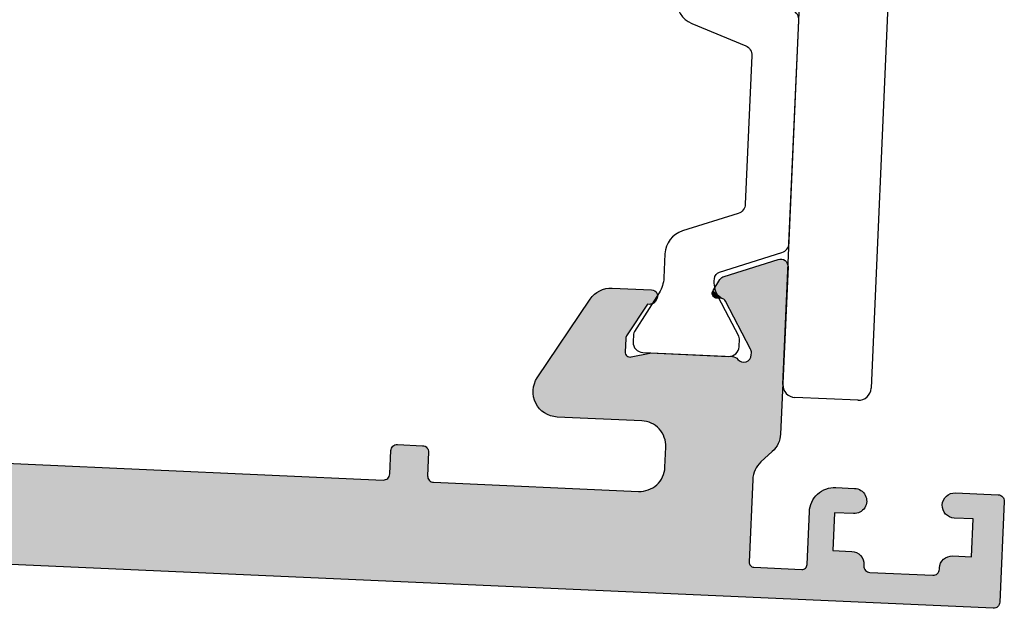
# Model space of a CAD drawing. Extents: x 0 to 354, y 0 to 482.
# Drawn here: x 327 to 343, y 396 to 405 of the extents above; entities that cross this region are included whole.
import ezdxf

# ---------------------------------------------------------------- set-up
doc = ezdxf.new("R2010")
doc.units = 0
doc.layers.add('APL_HATCH', color=253, linetype='CONTINUOUS')
doc.layers.add('APL_JOINERY', color=2, linetype='CONTINUOUS')

# ---------------------------------------------------------------- blocks, each defined once
blk = doc.blocks.new('9100382')
at = {"layer": 'APL_JOINERY', "color": 8}
blk.add_lwpolyline([(-6.005, 4.895), (-5.053, 4.895, -0.315299), (-4.114, 4.237), (-3.323, 2.063, 0.315455), (-2.947, 1.8), (2.947, 1.8, 0.315455), (3.323, 2.063), (4.114, 4.237, -0.315299), (5.053, 4.895), (6.005, 4.895, 0.131652), (6.605, 5.056), (8.186, 5.968, -0.131652), (8.286, 5.995), (8.6, 5.995, -0.414214), (9, 5.595), (9, 2.195, -0.414214), (8.6, 1.795), (8.286, 1.795, -0.131638), (8.186, 1.822), (7.2, 2.391), (6.605, 2.734, 0.14422), (5.949, 2.893, 0.301953), (5.681, 2.696), (4.796, 0.263, -0.315299), (4.42, 0), (-4.42, 0, -0.315299), (-4.796, 0.263), (-5.681, 2.696, 0.301953), (-5.949, 2.893, 0.14422), (-6.605, 2.734), (-8.183, 1.823, -0.132061), (-8.288, 1.795), (-8.6, 1.795, -0.414214), (-9, 2.195), (-9, 5.595, -0.414214), (-8.6, 5.995), (-8.286, 5.995, -0.131653), (-8.186, 5.968), (-7.193, 5.395), (-6.605, 5.056, 0.131652)], format="xyb", close=True, dxfattribs=at)
blk = doc.blocks.new('*U75')
at = {"layer": 'APL_HATCH', "linetype": 'CONTINUOUS'}
for points in [[(9.012, 13.285), (8.993, 13.241), (11.493, 12.659)], [(9.037, 13.325), (9.012, 13.285), (11.493, 12.659)], [(9.069, 13.361), (9.037, 13.325), (11.493, 12.659)], [(9.106, 13.392), (9.069, 13.361), (11.493, 12.659)], [(9.147, 13.416), (9.106, 13.392), (11.493, 12.659)], [(9.192, 13.434), (9.147, 13.416), (9.381, 13.428)], [(9.381, 13.428), (9.147, 13.416), (11.493, 12.659)], [(9.239, 13.444), (9.192, 13.434), (9.334, 13.441)], [(9.334, 13.441), (9.192, 13.434), (9.381, 13.428)], [(9.287, 13.446), (9.239, 13.444), (9.334, 13.441)], [(8.982, 13.194), (8.978, 13.146), (11.493, 12.659)], [(8.978, 13.146), (10.296, 9.783), (11.493, 12.659)], [(8.978, 13.146), (8.981, 6.519), (10.296, 9.783)], [(8.993, 13.241), (8.982, 13.194), (11.493, 12.659)], [(11.493, 12.659), (10.296, 9.783), (11.54, 12.637)], [(11.54, 12.637), (10.296, 9.783), (11.583, 12.607)], [(11.583, 12.607), (10.296, 9.783), (10.318, 9.83)], [(11.583, 12.607), (10.318, 9.83), (11.62, 12.57)], [(11.62, 12.57), (10.318, 9.83), (11.65, 12.528)], [(11.65, 12.528), (10.318, 9.83), (11.387, 11.682)], [(11.65, 12.528), (11.387, 11.682), (11.407, 11.711)], [(11.65, 12.528), (11.407, 11.711), (11.432, 11.735)], [(11.65, 12.528), (11.432, 11.735), (11.907, 12.082)], [(11.907, 12.082), (11.432, 11.735), (11.461, 11.755)], [(11.907, 12.082), (11.461, 11.755), (11.922, 12.05)], [(11.922, 12.05), (11.461, 11.755), (11.931, 12.017)], [(11.931, 12.017), (11.461, 11.755), (11.934, 11.982)], [(11.934, 11.982), (11.461, 11.755), (11.492, 11.77)], [(11.934, 11.982), (11.492, 11.77), (11.931, 11.947)], [(11.931, 11.947), (11.492, 11.77), (11.922, 11.914)], [(11.922, 11.914), (11.492, 11.77), (11.907, 11.882)], [(11.907, 11.882), (11.492, 11.77), (11.526, 11.779)], [(11.907, 11.882), (11.526, 11.779), (11.887, 11.853)], [(11.887, 11.853), (11.526, 11.779), (11.862, 11.829)], [(11.862, 11.829), (11.526, 11.779), (11.834, 11.809)], [(11.834, 11.809), (11.526, 11.779), (11.561, 11.782)], [(11.834, 11.809), (11.561, 11.782), (11.802, 11.794)], [(11.802, 11.794), (11.561, 11.782), (11.769, 11.785)], [(11.769, 11.785), (11.561, 11.782), (11.734, 11.782)], [(14.098, 11.816), (14.09, 11.776), (16.534, 11.776)], [(14.09, 11.776), (14.09, 11.735), (16.598, 11.72)], [(16.534, 11.776), (14.09, 11.776), (16.598, 11.72)], [(14.09, 11.735), (14.095, 11.695), (16.598, 11.72)], [(16.598, 11.72), (14.095, 11.695), (16.656, 11.658)], [(14.112, 11.854), (14.098, 11.816), (16.465, 11.827)], [(16.465, 11.827), (14.098, 11.816), (16.534, 11.776)], [(14.132, 11.89), (14.112, 11.854), (16.393, 11.872)], [(16.393, 11.872), (14.112, 11.854), (16.465, 11.827)], [(14.157, 11.921), (14.132, 11.89), (16.317, 11.911)], [(16.317, 11.911), (14.132, 11.89), (16.393, 11.872)], [(14.187, 11.949), (14.157, 11.921), (16.238, 11.942)], [(16.238, 11.942), (14.157, 11.921), (16.317, 11.911)], [(14.222, 11.971), (14.187, 11.949), (16.156, 11.967)], [(16.156, 11.967), (14.187, 11.949), (16.238, 11.942)], [(14.259, 11.987), (14.222, 11.971), (16.073, 11.986)], [(16.073, 11.986), (14.222, 11.971), (16.156, 11.967)], [(14.298, 11.997), (14.259, 11.987), (15.989, 11.996)], [(15.989, 11.996), (14.259, 11.987), (16.073, 11.986)], [(14.339, 12), (14.298, 11.997), (15.989, 11.996)], [(15.904, 12), (14.339, 12), (15.989, 11.996)], [(14.095, 11.695), (14.107, 11.656), (16.656, 11.658)], [(16.656, 11.658), (14.107, 11.656), (16.71, 11.592)], [(14.107, 11.656), (14.126, 11.62), (16.71, 11.592)], [(14.126, 11.62), (14.178, 11.534), (16.71, 11.592)], [(16.71, 11.592), (14.178, 11.534), (16.757, 11.521)], [(14.178, 11.534), (14.2, 11.504), (16.757, 11.521)], [(16.757, 11.521), (14.2, 11.504), (14.471, 11.428)], [(14.2, 11.504), (14.226, 11.477), (14.471, 11.428)], [(14.226, 11.477), (14.255, 11.455), (14.471, 11.428)], [(14.255, 11.455), (14.288, 11.437), (14.471, 11.428)], [(14.288, 11.437), (14.323, 11.424), (14.471, 11.428)], [(14.471, 11.428), (14.323, 11.424), (14.435, 11.418)], [(14.323, 11.424), (14.36, 11.417), (14.435, 11.418)], [(14.435, 11.418), (14.36, 11.417), (14.397, 11.415)], [(16.757, 11.521), (14.471, 11.428), (18.71, 8.321)], [(14.471, 11.428), (15.234, 10.177), (18.71, 8.321)], [(15.234, 10.177), (15.258, 10.128), (18.71, 8.321)], [(10.296, 9.783), (8.981, 6.519), (10.282, 9.732)], [(15.258, 10.128), (15.273, 10.076), (18.71, 8.321)], [(15.273, 10.076), (15.278, 10.021), (18.71, 8.321)], [(15.278, 10.021), (15.278, 9.5), (18.71, 8.321)], [(10.282, 9.732), (8.981, 6.519), (10.278, 9.68)], [(10.278, 9.68), (8.981, 6.519), (10.278, 9.6)], [(10.278, 9.6), (8.981, 6.519), (10.282, 9.552)], [(10.282, 9.552), (8.981, 6.519), (10.293, 9.505)], [(10.293, 9.505), (8.981, 6.519), (10.312, 9.461)], [(10.312, 9.461), (8.981, 6.519), (10.338, 9.42)], [(10.338, 9.42), (8.981, 6.519), (10.37, 9.384)], [(10.37, 9.384), (8.981, 6.519), (10.407, 9.353)], [(10.767, 9.367), (10.727, 9.34), (15.028, 9.306)], [(10.802, 9.4), (10.767, 9.367), (15.028, 9.306)], [(10.838, 9.435), (10.802, 9.4), (15.028, 9.306)], [(10.88, 9.463), (10.838, 9.435), (15.028, 9.306)], [(10.926, 9.483), (10.88, 9.463), (15.028, 9.306)], [(10.975, 9.496), (10.926, 9.483), (14.303, 9.494)], [(14.303, 9.494), (10.926, 9.483), (15.028, 9.306)], [(14.253, 9.5), (10.975, 9.496), (14.278, 9.498)], [(11.025, 9.5), (10.975, 9.496), (14.253, 9.5)], [(14.278, 9.498), (10.975, 9.496), (14.303, 9.494)], [(15.227, 9.367), (15.2, 9.342), (18.71, 8.321)], [(15.249, 9.396), (15.227, 9.367), (18.71, 8.321)], [(15.265, 9.429), (15.249, 9.396), (18.71, 8.321)], [(15.275, 9.464), (15.265, 9.429), (18.71, 8.321)], [(15.278, 9.5), (15.275, 9.464), (18.71, 8.321)], [(10.407, 9.353), (8.981, 6.519), (10.449, 9.329)], [(10.449, 9.329), (8.981, 6.519), (10.494, 9.312)], [(10.494, 9.312), (8.981, 6.519), (10.541, 9.302)], [(10.541, 9.302), (8.981, 6.519), (10.589, 9.3)], [(10.589, 9.3), (8.981, 6.519), (18.71, 8.321)], [(10.637, 9.306), (10.589, 9.3), (15.064, 9.3)], [(15.064, 9.3), (10.589, 9.3), (18.71, 8.321)], [(10.683, 9.319), (10.637, 9.306), (15.028, 9.306)], [(15.028, 9.306), (10.637, 9.306), (15.064, 9.3)], [(10.727, 9.34), (10.683, 9.319), (15.028, 9.306)], [(15.1, 9.301), (15.064, 9.3), (18.71, 8.321)], [(15.136, 9.309), (15.1, 9.301), (18.71, 8.321)], [(15.17, 9.322), (15.136, 9.309), (18.71, 8.321)], [(15.2, 9.342), (15.17, 9.322), (18.71, 8.321)], [(18.71, 8.321), (8.981, 6.519), (18.75, 8.25)], [(18.75, 8.25), (8.981, 6.519), (18.784, 8.176)], [(18.784, 8.176), (8.981, 6.519), (18.811, 8.099)], [(18.811, 8.099), (8.981, 6.519), (18.832, 8.02)], [(18.832, 8.02), (8.981, 6.519), (18.847, 7.94)], [(18.847, 7.94), (8.981, 6.519), (18.855, 7.859)], [(18.855, 7.859), (8.981, 6.519), (18.857, 7.778)], [(18.857, 7.778), (8.981, 6.519), (18.851, 7.696)], [(18.851, 7.696), (8.981, 6.519), (18.84, 7.616)], [(18.84, 7.616), (8.981, 6.519), (18.821, 7.536)], [(18.821, 7.536), (8.981, 6.519), (18.797, 7.459)], [(18.797, 7.459), (8.981, 6.519), (18.766, 7.383)], [(18.766, 7.383), (8.981, 6.519), (18.729, 7.311)], [(18.729, 7.311), (8.981, 6.519), (18.686, 7.241)], [(18.686, 7.241), (8.981, 6.519), (18.638, 7.176)], [(18.638, 7.176), (8.981, 6.519), (18.584, 7.114)], [(18.584, 7.114), (8.981, 6.519), (18.526, 7.057)], [(18.526, 7.057), (8.981, 6.519), (18.464, 7.005)], [(18.464, 7.005), (8.981, 6.519), (14.417, 6.797)], [(14.417, 6.797), (8.981, 6.519), (14.335, 6.786)], [(14.335, 6.786), (8.981, 6.519), (14.255, 6.769)], [(14.255, 6.769), (8.981, 6.519), (14.175, 6.746)], [(14.175, 6.746), (8.981, 6.519), (14.098, 6.716)], [(14.098, 6.716), (8.981, 6.519), (14.024, 6.679)], [(14.024, 6.679), (8.981, 6.519), (13.953, 6.637)], [(13.953, 6.637), (8.981, 6.519), (13.886, 6.589)], [(18.464, 7.005), (14.417, 6.797), (14.5, 6.8)], [(18.464, 7.005), (14.5, 6.8), (18.397, 6.958)], [(18.397, 6.958), (14.5, 6.8), (18.327, 6.917)], [(18.327, 6.917), (14.5, 6.8), (18.253, 6.882)], [(18.253, 6.882), (14.5, 6.8), (18.177, 6.853)], [(18.177, 6.853), (14.5, 6.8), (18.099, 6.83)], [(18.099, 6.83), (14.5, 6.8), (18.019, 6.813)], [(18.019, 6.813), (14.5, 6.8), (17.938, 6.803)], [(17.938, 6.803), (14.5, 6.8), (17.857, 6.8)], [(13.886, 6.589), (8.981, 6.519), (13.823, 6.536)], [(13.823, 6.536), (8.981, 6.519), (13.764, 6.477)], [(8.981, 6.519), (8.984, 6.44), (13.764, 6.477)], [(13.764, 6.477), (8.984, 6.44), (13.711, 6.414)], [(8.984, 6.44), (8.994, 6.362), (13.711, 6.414)], [(13.711, 6.414), (8.994, 6.362), (13.663, 6.347)], [(8.994, 6.362), (9.009, 6.285), (13.663, 6.347)], [(13.663, 6.347), (9.009, 6.285), (13.621, 6.276)], [(9.009, 6.285), (9.03, 6.21), (13.621, 6.276)], [(13.621, 6.276), (9.03, 6.21), (13.584, 6.202)], [(9.03, 6.21), (9.057, 6.136), (13.584, 6.202)], [(13.584, 6.202), (9.057, 6.136), (13.554, 6.125)], [(9.057, 6.136), (9.09, 6.065), (13.554, 6.125)], [(13.554, 6.125), (9.09, 6.065), (13.531, 6.045)], [(9.09, 6.065), (9.129, 5.996), (13.531, 6.045)], [(13.531, 6.045), (9.129, 5.996), (13.514, 5.965)], [(9.129, 5.996), (9.172, 5.931), (13.514, 5.965)], [(13.514, 5.965), (9.172, 5.931), (13.503, 5.883)], [(9.172, 5.931), (9.221, 5.869), (13.503, 5.883)], [(13.503, 5.883), (9.221, 5.869), (13.5, 5.8)], [(9.221, 5.869), (9.274, 5.812), (13.5, 5.8)], [(9.274, 5.812), (9.707, 5.379), (13.5, 5.8)], [(13.5, 5.8), (9.707, 5.379), (13.5, 5)], [(9.707, 5.379), (9.766, 5.314), (13.5, 5)], [(9.766, 5.314), (9.819, 5.245), (13.5, 5)], [(9.819, 5.245), (9.866, 5.172), (13.5, 5)], [(9.866, 5.172), (9.906, 5.094), (13.5, 5)], [(9.906, 5.094), (9.94, 5.014), (13.5, 5)], [(24.379, 5.216), (22.882, 5.177), (24.382, 5.177)], [(22.885, 5.216), (22.882, 5.177), (24.379, 5.216)], [(24.382, 5.177), (22.882, 4.25), (24.382, 4.25)], [(22.882, 5.177), (22.882, 4.25), (24.382, 5.177)], [(24.369, 5.254), (22.885, 5.216), (24.379, 5.216)], [(22.894, 5.254), (22.885, 5.216), (24.369, 5.254)], [(24.354, 5.291), (22.894, 5.254), (24.369, 5.254)], [(22.909, 5.291), (22.894, 5.254), (24.354, 5.291)], [(24.334, 5.324), (22.909, 5.291), (24.354, 5.291)], [(22.929, 5.324), (22.909, 5.291), (24.334, 5.324)], [(24.309, 5.354), (22.929, 5.324), (24.334, 5.324)], [(22.955, 5.354), (22.929, 5.324), (24.309, 5.354)], [(24.279, 5.379), (22.955, 5.354), (24.309, 5.354)], [(22.985, 5.379), (22.955, 5.354), (24.279, 5.379)], [(24.245, 5.4), (22.985, 5.379), (24.279, 5.379)], [(23.018, 5.4), (22.985, 5.379), (24.245, 5.4)], [(24.209, 5.415), (23.018, 5.4), (24.245, 5.4)], [(23.054, 5.415), (23.018, 5.4), (24.209, 5.415)], [(24.171, 5.424), (23.054, 5.415), (24.209, 5.415)], [(23.093, 5.424), (23.054, 5.415), (24.171, 5.424)], [(23.093, 5.424), (24.132, 5.427), (23.132, 5.427)], [(24.132, 5.427), (23.093, 5.424), (24.171, 5.424)], [(9.94, 5.014), (9.966, 4.93), (13.5, 5)], [(13.5, 5), (9.966, 4.93), (13.503, 4.917)], [(9.966, 4.93), (9.985, 4.845), (13.503, 4.917)], [(13.503, 4.917), (9.985, 4.845), (13.514, 4.835)], [(9.985, 4.845), (9.996, 4.759), (13.514, 4.835)], [(13.514, 4.835), (9.996, 4.759), (13.531, 4.755)], [(9.996, 4.759), (10, 4.672), (13.531, 4.755)], [(13.531, 4.755), (10, 4.672), (13.554, 4.675)], [(0.012, 4.327), (0.003, 4.289), (2.361, 4.284)], [(0.027, 4.363), (0.012, 4.327), (2.324, 4.332)], [(2.324, 4.332), (0.012, 4.327), (2.361, 4.284)], [(0.048, 4.397), (0.027, 4.363), (2.282, 4.374)], [(2.282, 4.374), (0.027, 4.363), (2.324, 4.332)], [(0.073, 4.427), (0.048, 4.397), (2.234, 4.411)], [(2.234, 4.411), (0.048, 4.397), (2.282, 4.374)], [(0.103, 4.452), (0.073, 4.427), (2.182, 4.443)], [(2.182, 4.443), (0.073, 4.427), (2.234, 4.411)], [(0.136, 4.473), (0.103, 4.452), (2.127, 4.468)], [(2.127, 4.468), (0.103, 4.452), (2.182, 4.443)], [(0.173, 4.488), (0.136, 4.473), (2.07, 4.485)], [(2.07, 4.485), (0.136, 4.473), (2.127, 4.468)], [(0.211, 4.497), (0.173, 4.488), (2.01, 4.496)], [(2.01, 4.496), (0.173, 4.488), (2.07, 4.485)], [(0.211, 4.497), (1.95, 4.5), (0.25, 4.5)], [(1.95, 4.5), (0.211, 4.497), (2.01, 4.496)], [(5.576, 4.332), (5.539, 4.284), (7.314, 4.289)], [(5.618, 4.374), (5.576, 4.332), (7.247, 4.337)], [(7.247, 4.337), (5.576, 4.332), (7.314, 4.289)], [(5.666, 4.411), (5.618, 4.374), (7.176, 4.379)], [(7.176, 4.379), (5.618, 4.374), (7.247, 4.337)], [(5.718, 4.443), (5.666, 4.411), (7.102, 4.416)], [(7.102, 4.416), (5.666, 4.411), (7.176, 4.379)], [(5.773, 4.468), (5.718, 4.443), (7.025, 4.446)], [(7.025, 4.446), (5.718, 4.443), (7.102, 4.416)], [(5.83, 4.485), (5.773, 4.468), (6.945, 4.469)], [(6.945, 4.469), (5.773, 4.468), (7.025, 4.446)], [(5.89, 4.496), (5.83, 4.485), (6.865, 4.486)], [(6.865, 4.486), (5.83, 4.485), (6.945, 4.469)], [(5.95, 4.5), (5.89, 4.496), (6.783, 4.497)], [(6.783, 4.497), (5.89, 4.496), (6.865, 4.486)], [(6.783, 4.497), (6.7, 4.5), (5.95, 4.5)], [(13.554, 4.675), (10, 4.672), (13.584, 4.598)], [(10, 4.672), (10, 1.4), (13.584, 4.598)], [(13.584, 4.598), (10, 1.4), (13.621, 4.524)], [(13.621, 4.524), (10, 1.4), (13.663, 4.453)], [(13.663, 4.453), (10, 1.4), (13.711, 4.386)], [(13.711, 4.386), (10, 1.4), (13.764, 4.323)], [(13.764, 4.323), (10, 1.4), (13.823, 4.264)], [(0.003, 4.289), (0, 4.25), (2.361, 4.284)], [(2.361, 4.284), (0, 4.25), (2.393, 4.232)], [(0, 4.25), (1.2, 3.5), (2.393, 4.232)], [(0, 4.25), (0, 0.25), (1.2, 3.5)], [(2.393, 4.232), (1.2, 3.5), (2.418, 4.177)], [(2.418, 4.177), (1.2, 3.5), (2.435, 4.12)], [(2.435, 4.12), (1.2, 3.5), (2.446, 4.06)], [(2.446, 4.06), (1.2, 3.5), (2.45, 4)], [(2.45, 4), (1.2, 3.5), (2.446, 3.94)], [(2.446, 3.94), (1.2, 3.5), (2.435, 3.88)], [(5.454, 4.06), (5.45, 4), (7.537, 4.047)], [(7.537, 4.047), (5.45, 4), (7.579, 3.976)], [(5.45, 4), (5.454, 3.94), (7.579, 3.976)], [(5.465, 4.12), (5.454, 4.06), (7.489, 4.114)], [(7.489, 4.114), (5.454, 4.06), (7.537, 4.047)], [(7.579, 3.976), (5.454, 3.94), (7.616, 3.902)], [(5.454, 3.94), (5.465, 3.88), (7.616, 3.902)], [(7.436, 4.177), (5.465, 4.12), (7.489, 4.114)], [(5.482, 4.177), (5.465, 4.12), (7.436, 4.177)], [(5.507, 4.232), (5.482, 4.177), (7.436, 4.177)], [(5.539, 4.284), (5.507, 4.232), (7.377, 4.236)], [(7.377, 4.236), (5.507, 4.232), (7.436, 4.177)], [(7.314, 4.289), (5.539, 4.284), (7.377, 4.236)], [(13.823, 4.264), (10, 1.4), (13.886, 4.211)], [(13.886, 4.211), (10, 1.4), (13.953, 4.163)], [(13.953, 4.163), (10, 1.4), (14.024, 4.121)], [(14.024, 4.121), (10, 1.4), (14.098, 4.084)], [(14.098, 4.084), (10, 1.4), (14.175, 4.054)], [(14.175, 4.054), (10, 1.4), (14.255, 4.031)], [(14.255, 4.031), (10, 1.4), (14.335, 4.014)], [(14.335, 4.014), (10, 1.4), (14.417, 4.003)], [(14.417, 4.003), (10, 1.4), (14.5, 4)], [(54.872, 4), (10, 1.4), (57.072, 3.4)], [(48.125, 4), (10, 1.4), (54.872, 4)], [(24.632, 4), (10, 1.4), (48.125, 4)], [(22.632, 4), (10, 1.4), (24.632, 4)], [(14.5, 4), (10, 1.4), (22.632, 4)], [(22.671, 4.003), (22.632, 4), (24.632, 4)], [(22.709, 4.012), (22.671, 4.003), (24.593, 4.003)], [(24.593, 4.003), (22.671, 4.003), (24.632, 4)], [(22.745, 4.027), (22.709, 4.012), (24.554, 4.012)], [(24.554, 4.012), (22.709, 4.012), (24.593, 4.003)], [(22.779, 4.048), (22.745, 4.027), (24.518, 4.027)], [(24.518, 4.027), (22.745, 4.027), (24.554, 4.012)], [(22.809, 4.073), (22.779, 4.048), (24.485, 4.048)], [(24.485, 4.048), (22.779, 4.048), (24.518, 4.027)], [(22.834, 4.103), (22.809, 4.073), (24.455, 4.073)], [(24.455, 4.073), (22.809, 4.073), (24.485, 4.048)], [(22.854, 4.137), (22.834, 4.103), (24.429, 4.103)], [(24.429, 4.103), (22.834, 4.103), (24.455, 4.073)], [(22.869, 4.173), (22.854, 4.137), (24.409, 4.137)], [(24.409, 4.137), (22.854, 4.137), (24.429, 4.103)], [(22.879, 4.211), (22.869, 4.173), (24.394, 4.173)], [(24.394, 4.173), (22.869, 4.173), (24.409, 4.137)], [(24.382, 4.25), (22.879, 4.211), (24.385, 4.211)], [(22.882, 4.25), (22.879, 4.211), (24.382, 4.25)], [(24.385, 4.211), (22.879, 4.211), (24.394, 4.173)], [(2.435, 3.88), (1.2, 3.5), (2.418, 3.823)], [(2.418, 3.823), (1.2, 3.5), (2.393, 3.768)], [(2.393, 3.768), (1.2, 3.5), (2.361, 3.716)], [(2.361, 3.716), (1.2, 3.5), (2.324, 3.668)], [(2.324, 3.668), (1.2, 3.5), (2.282, 3.626)], [(2.282, 3.626), (1.2, 3.5), (2.234, 3.589)], [(2.234, 3.589), (1.2, 3.5), (2.182, 3.557)], [(2.182, 3.557), (1.2, 3.5), (2.127, 3.532)], [(2.127, 3.532), (1.2, 3.5), (2.07, 3.515)], [(2.07, 3.515), (1.2, 3.5), (2.01, 3.504)], [(7.616, 3.902), (5.465, 3.88), (7.646, 3.825)], [(5.465, 3.88), (5.482, 3.823), (7.646, 3.825)], [(7.646, 3.825), (5.482, 3.823), (7.669, 3.745)], [(5.482, 3.823), (5.507, 3.768), (7.669, 3.745)], [(5.507, 3.768), (5.539, 3.716), (7.669, 3.745)], [(7.669, 3.745), (5.539, 3.716), (7.686, 3.665)], [(5.539, 3.716), (5.576, 3.668), (7.686, 3.665)], [(5.576, 3.668), (5.618, 3.626), (7.686, 3.665)], [(7.686, 3.665), (5.618, 3.626), (7.697, 3.583)], [(5.618, 3.626), (5.666, 3.589), (7.697, 3.583)], [(5.666, 3.589), (5.718, 3.557), (7.697, 3.583)], [(7.697, 3.583), (5.718, 3.557), (7.7, 3.5)], [(5.718, 3.557), (5.773, 3.532), (7.7, 3.5)], [(5.773, 3.532), (5.83, 3.515), (7.7, 3.5)], [(5.83, 3.515), (5.89, 3.504), (7.7, 3.5)], [(1.2, 3.5), (0, 0.25), (1.2, 2)], [(2.01, 3.504), (1.2, 3.5), (1.95, 3.5)], [(5.89, 3.504), (5.95, 3.5), (6.7, 3.5)], [(5.89, 3.504), (6.7, 3.5), (7.7, 3.5)], [(7.7, 3.5), (6.7, 2), (7.7, 1.4)], [(6.7, 3.5), (6.7, 2), (7.7, 3.5)], [(57.072, 3.4), (10, 1.4), (57.075, 3.317)], [(57.075, 3.317), (10, 1.4), (57.085, 3.235)], [(57.085, 3.235), (10, 1.4), (57.102, 3.155)], [(57.102, 3.155), (10, 1.4), (57.126, 3.075)], [(57.126, 3.075), (10, 1.4), (57.156, 2.998)], [(57.156, 2.998), (10, 1.4), (57.192, 2.924)], [(57.192, 2.924), (10, 1.4), (57.234, 2.853)], [(57.234, 2.853), (10, 1.4), (57.282, 2.786)], [(57.282, 2.786), (10, 1.4), (57.336, 2.723)], [(57.336, 2.723), (10, 1.4), (57.394, 2.664)], [(57.394, 2.664), (10, 1.4), (57.457, 2.611)], [(57.457, 2.611), (10, 1.4), (57.525, 2.563)], [(57.525, 2.563), (10, 1.4), (57.596, 2.521)], [(57.596, 2.521), (10, 1.4), (57.67, 2.484)], [(57.67, 2.484), (10, 1.4), (57.747, 2.454)], [(57.747, 2.454), (10, 1.4), (57.826, 2.431)], [(57.826, 2.431), (10, 1.4), (57.907, 2.414)], [(57.907, 2.414), (10, 1.4), (57.989, 2.403)], [(57.989, 2.403), (10, 1.4), (58.072, 2.4)], [(58.072, 2.4), (10, 1.4), (65.884, 2.398)], [(65.884, 2.398), (10, 1.4), (65.921, 2.324)], [(1.95, 2), (0, 0.25), (2.01, 1.996)], [(0, 0.25), (1.95, 2), (1.2, 2)], [(2.01, 1.996), (0, 0.25), (2.07, 1.985)], [(2.07, 1.985), (0, 0.25), (2.127, 1.968)], [(2.127, 1.968), (0, 0.25), (2.182, 1.943)], [(5.773, 1.968), (5.718, 1.943), (7.7, 1.4)], [(5.83, 1.985), (5.773, 1.968), (7.7, 1.4)], [(5.89, 1.996), (5.83, 1.985), (7.7, 1.4)], [(5.95, 2), (5.89, 1.996), (7.7, 1.4)], [(7.7, 1.4), (6.7, 2), (5.95, 2)], [(65.921, 2.324), (10, 1.4), (65.963, 2.253)], [(65.963, 2.253), (10, 1.4), (66.011, 2.186)], [(66.011, 2.186), (10, 1.4), (66.064, 2.123)], [(66.064, 2.123), (10, 1.4), (66.123, 2.064)], [(66.123, 2.064), (10, 1.4), (66.186, 2.011)], [(66.186, 2.011), (10, 1.4), (66.253, 1.963)], [(66.253, 1.963), (10, 1.4), (66.324, 1.921)], [(2.182, 1.943), (0, 0.25), (2.234, 1.911)], [(2.234, 1.911), (0, 0.25), (2.282, 1.874)], [(2.282, 1.874), (0, 0.25), (2.324, 1.832)], [(2.324, 1.832), (0, 0.25), (2.361, 1.784)], [(2.361, 1.784), (0, 0.25), (2.393, 1.732)], [(2.393, 1.732), (0, 0.25), (2.418, 1.677)], [(2.418, 1.677), (0, 0.25), (2.435, 1.62)], [(2.435, 1.62), (0, 0.25), (2.446, 1.56)], [(5.465, 1.62), (5.454, 1.56), (7.7, 1.4)], [(5.482, 1.677), (5.465, 1.62), (7.7, 1.4)], [(5.507, 1.732), (5.482, 1.677), (7.7, 1.4)], [(5.539, 1.784), (5.507, 1.732), (7.7, 1.4)], [(5.576, 1.832), (5.539, 1.784), (7.7, 1.4)], [(5.618, 1.874), (5.576, 1.832), (7.7, 1.4)], [(5.666, 1.911), (5.618, 1.874), (7.7, 1.4)], [(5.718, 1.943), (5.666, 1.911), (7.7, 1.4)], [(66.324, 1.921), (10, 1.4), (66.398, 1.884)], [(66.398, 1.884), (10, 1.4), (66.475, 1.854)], [(66.475, 1.854), (10, 1.4), (66.555, 1.831)], [(66.555, 1.831), (10, 1.4), (66.635, 1.814)], [(66.635, 1.814), (10, 1.4), (66.717, 1.803)], [(66.717, 1.803), (10, 1.4), (66.8, 1.8)], [(66.8, 1.8), (10, 1.4), (69.335, 1.797)], [(69.335, 1.797), (10, 1.4), (69.368, 1.788)], [(69.368, 1.788), (10, 1.4), (69.4, 1.773)], [(69.4, 1.773), (10, 1.4), (69.429, 1.753)], [(69.429, 1.753), (10, 1.4), (69.453, 1.729)], [(69.453, 1.729), (10, 1.4), (69.473, 1.7)], [(69.473, 1.7), (10, 1.4), (69.488, 1.668)], [(69.488, 1.668), (10, 1.4), (69.497, 1.635)], [(69.497, 1.635), (10, 1.4), (69.5, 1.6)], [(69.5, 1.6), (10, 1.4), (69.5, 1.5)], [(2.446, 1.56), (0, 0.25), (2.45, 1.5)], [(2.45, 1.5), (0, 0.25), (2.45, 1.45)], [(2.45, 1.45), (0, 0.25), (2.453, 1.411)], [(2.453, 1.411), (0, 0.25), (2.462, 1.373)], [(2.462, 1.373), (0, 0.25), (2.477, 1.337)], [(2.477, 1.337), (0, 0.25), (2.498, 1.303)], [(2.498, 1.303), (0, 0.25), (2.523, 1.273)], [(2.523, 1.273), (0, 0.25), (2.553, 1.248)], [(2.553, 1.248), (0, 0.25), (2.587, 1.227)], [(2.587, 1.227), (0, 0.25), (2.623, 1.212)], [(2.623, 1.212), (0, 0.25), (2.661, 1.203)], [(2.661, 1.203), (0, 0.25), (2.7, 1.2)], [(5.2, 1.2), (0, 0.25), (73.996, 1.128)], [(0, 0.25), (5.2, 1.2), (2.7, 1.2)], [(7.865, 1.203), (5.2, 1.2), (7.9, 1.2)], [(5.239, 1.203), (5.2, 1.2), (7.865, 1.203)], [(9.8, 1.2), (5.2, 1.2), (73.996, 1.128)], [(7.9, 1.2), (5.2, 1.2), (9.8, 1.2)], [(7.832, 1.212), (5.239, 1.203), (7.865, 1.203)], [(5.277, 1.212), (5.239, 1.203), (7.832, 1.212)], [(7.8, 1.227), (5.277, 1.212), (7.832, 1.212)], [(5.313, 1.227), (5.277, 1.212), (7.8, 1.227)], [(5.347, 1.248), (5.313, 1.227), (7.771, 1.247)], [(7.771, 1.247), (5.313, 1.227), (7.8, 1.227)], [(5.377, 1.273), (5.347, 1.248), (7.747, 1.271)], [(7.747, 1.271), (5.347, 1.248), (7.771, 1.247)], [(5.402, 1.303), (5.377, 1.273), (7.727, 1.3)], [(7.727, 1.3), (5.377, 1.273), (7.747, 1.271)], [(5.423, 1.337), (5.402, 1.303), (7.712, 1.332)], [(7.712, 1.332), (5.402, 1.303), (7.727, 1.3)], [(5.438, 1.373), (5.423, 1.337), (7.703, 1.365)], [(7.703, 1.365), (5.423, 1.337), (7.712, 1.332)], [(5.447, 1.411), (5.438, 1.373), (7.7, 1.4)], [(7.7, 1.4), (5.438, 1.373), (7.703, 1.365)], [(5.45, 1.45), (5.447, 1.411), (7.7, 1.4)], [(5.454, 1.56), (5.45, 1.5), (7.7, 1.4)], [(5.45, 1.5), (5.45, 1.45), (7.7, 1.4)], [(9.835, 1.203), (9.8, 1.2), (73.996, 1.128)], [(9.868, 1.212), (9.835, 1.203), (73.996, 1.128)], [(9.9, 1.227), (9.868, 1.212), (73.996, 1.128)], [(9.929, 1.247), (9.9, 1.227), (73.986, 1.23)], [(73.986, 1.23), (9.9, 1.227), (73.996, 1.128)], [(9.953, 1.271), (9.929, 1.247), (73.986, 1.23)], [(9.973, 1.3), (9.953, 1.271), (73.986, 1.23)], [(9.988, 1.332), (9.973, 1.3), (73.968, 1.331)], [(73.968, 1.331), (9.973, 1.3), (73.986, 1.23)], [(9.997, 1.365), (9.988, 1.332), (73.968, 1.331)], [(10, 1.4), (9.997, 1.365), (73.968, 1.331)], [(72.5, 1.5), (10, 1.4), (73.944, 1.431)], [(10, 1.4), (72.5, 1.5), (69.5, 1.5)], [(73.944, 1.431), (10, 1.4), (73.968, 1.331)], [(73.996, 1.128), (0, 0.25), (74, 1.025)], [(74, 1.025), (0, 0.25), (74, 0.25)], [(0, 0.25), (0.003, 0.211), (73.997, 0.211)], [(74, 0.25), (0, 0.25), (73.997, 0.211)], [(0.003, 0.211), (0.012, 0.173), (73.988, 0.173)], [(73.997, 0.211), (0.003, 0.211), (73.988, 0.173)], [(0.012, 0.173), (0.027, 0.136), (73.973, 0.136)], [(73.988, 0.173), (0.012, 0.173), (73.973, 0.136)], [(73.973, 0.136), (0.027, 0.136), (73.952, 0.103)], [(0.027, 0.136), (0.048, 0.103), (73.952, 0.103)], [(0.048, 0.103), (0.073, 0.073), (73.927, 0.073)], [(73.952, 0.103), (0.048, 0.103), (73.927, 0.073)], [(0.073, 0.073), (0.103, 0.048), (73.897, 0.048)], [(73.927, 0.073), (0.073, 0.073), (73.897, 0.048)], [(0.103, 0.048), (0.137, 0.027), (73.863, 0.027)], [(73.897, 0.048), (0.103, 0.048), (73.863, 0.027)], [(0.137, 0.027), (0.173, 0.012), (73.827, 0.012)], [(73.863, 0.027), (0.137, 0.027), (73.827, 0.012)], [(0.173, 0.012), (0.211, 0.003), (73.789, 0.003)], [(73.827, 0.012), (0.173, 0.012), (73.789, 0.003)], [(0.211, 0.003), (0.25, 0), (73.75, 0)], [(73.789, 0.003), (0.211, 0.003), (73.75, 0)]]:
    blk.add_solid(points, dxfattribs=at)
blk = doc.blocks.new('00549C')
at = {"layer": 'APL_JOINERY'}
blk.add_lwpolyline([(48.125, 4), (24.632, 4, -0.414214), (24.382, 4.25), (24.382, 5.177, 0.414214), (24.132, 5.427), (23.132, 5.427, 0.414214), (22.882, 5.177), (22.882, 4.25, -0.414224), (22.632, 4), (14.5, 4, -0.414214), (13.5, 5), (13.5, 5.8, -0.414214), (14.5, 6.8), (17.857, 6.8, 0.585524), (18.71, 8.321), (16.757, 11.521, 0.261413), (15.904, 12), (14.339, 12, 0.585524), (14.126, 11.62), (14.178, 11.534, 0.350156), (14.471, 11.428), (15.234, 10.177, -0.137872), (15.278, 10.021), (15.278, 9.5, -0.490314), (15.028, 9.306), (14.303, 9.494, 0.063254), (14.253, 9.5), (11.025, 9.5, 0.213422), (10.802, 9.4, -0.6885), (10.278, 9.6), (10.278, 9.68, -0.131652), (10.318, 9.83), (11.387, 11.682, -0.267949), (11.561, 11.782), (11.734, 11.782, 0.57735), (11.907, 12.082), (11.65, 12.528, 0.176327), (11.493, 12.659), (9.381, 13.428, 0.520567), (8.978, 13.146), (8.981, 6.519, 0.198912), (9.274, 5.812), (9.707, 5.379, -0.198912), (10, 4.672), (10, 1.4, -0.414214), (9.8, 1.2), (7.9, 1.2, -0.414214), (7.7, 1.4), (7.7, 3.5, 0.414214), (6.7, 4.5), (5.95, 4.5, 1), (5.95, 3.5), (6.7, 3.5), (6.7, 2), (5.95, 2, 0.414214), (5.45, 1.5), (5.45, 1.45, -0.414214), (5.2, 1.2), (2.7, 1.2, -0.414214), (2.45, 1.45), (2.45, 1.5, 0.414214), (1.95, 2), (1.2, 2), (1.2, 3.5), (1.95, 3.5, 1), (1.95, 4.5), (0.25, 4.5, 0.414214), (0, 4.25), (0, 0.25, 0.414233), (0.25, 0), (73.75, 0, 0.414223)], format="xyb", dxfattribs=at)
at = {"layer": 'APL_HATCH', "linetype": 'CONTINUOUS'}
blk.add_blockref('*U75', (0, 0), dxfattribs=at)
blk = doc.blocks.new('92690')
at = {"layer": 'APL_JOINERY', "xscale": -1, "rotation": 90}
blk.add_blockref('9100382', (-8.98, -3.5), dxfattribs=at)
at = {"layer": 'APL_JOINERY', "xscale": -1}
blk.add_blockref('00549C', (0.001, -22), dxfattribs=at)

msp = doc.modelspace()

# ---------------------------------------------------------------- linework, layer by layer
at = {"layer": 'APL_JOINERY', "color": 8, "linetype": 'CONTINUOUS'}
for p, q in [((339.087, 399.178), (339.552, 409.768)), ((340.951, 409.707), (340.486, 399.117)), ((340.278, 398.926), (339.278, 398.97))]:
    msp.add_line(p, q, dxfattribs=at)
for centre, start, end in [((339.287, 399.17), 177.4861, 267.4861), ((340.286, 399.126), 267.4861, 357.4861)]:
    msp.add_arc(centre, 0.2, start, end, dxfattribs=at)

# ---------------------------------------------------------------- block references
at = {"layer": 'APL_JOINERY', "color": 8, "xscale": 0.400000000000023, "yscale": 0.3999999999998636, "zscale": 0.4, "rotation": 357.4499470405406}
msp.add_blockref('92690', (342.913, 404.417), dxfattribs=at)

doc.saveas('drawing.dxf')
